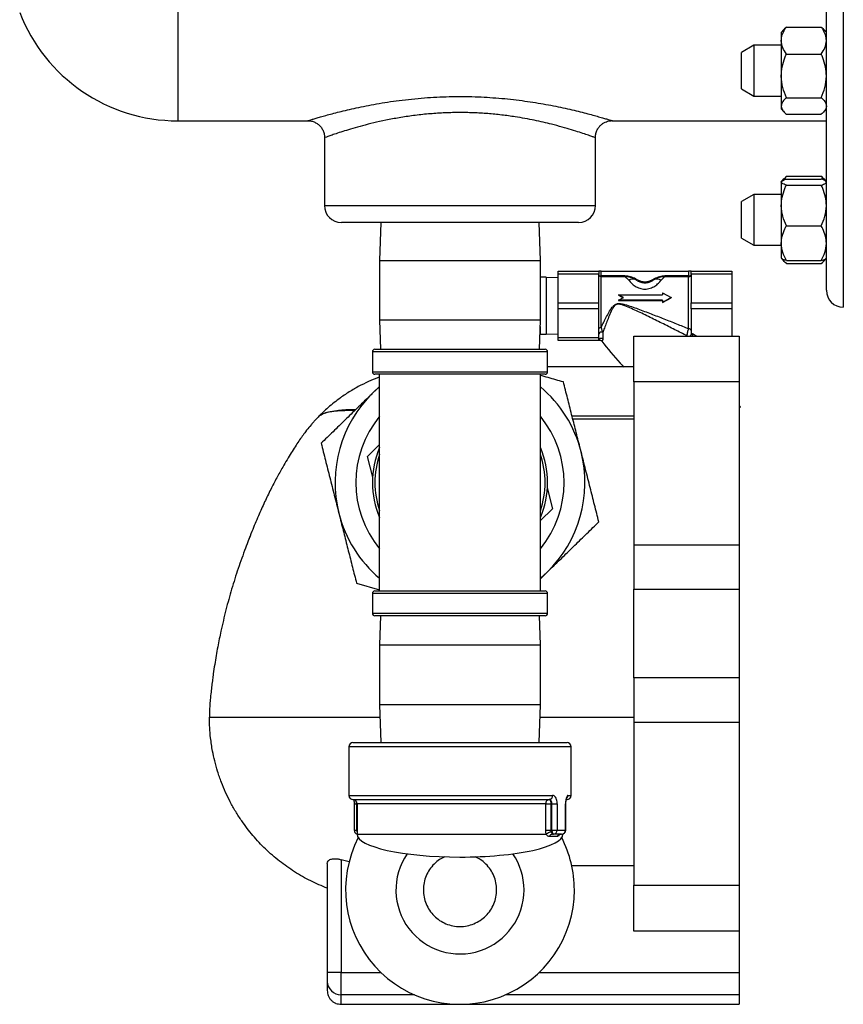
# Model space of a CAD drawing. Units: inches. Extents: x 0.1 to 16.9, y 0.1 to 10.9.
# Drawn here: x 9.6 to 10.2, y 5.3 to 6 of the extents above; entities that cross this region are included whole.
import ezdxf

# ---------------------------------------------------------------- set-up
doc = ezdxf.new("R2010")
doc.units = ezdxf.units.IN
doc.header["$MEASUREMENT"] = 0

msp = doc.modelspace()

# ---------------------------------------------------------------- linework, layer by layer
at = {"color": 7, "linetype": 'Continuous', "lineweight": 25}
for p, q in [((10.2045, 6.74113), (10.2045, 5.79113)), ((10.192, 5.80363), (10.192, 6.72863)), ((9.71359, 6.60363), (9.71359, 5.92863)), ((10.1625, 5.99777), (10.18825, 5.99777)), ((10.16066, 5.99595), (10.15875, 5.99374)), ((10.15875, 5.99374), (10.15875, 5.98779)), ((10.192, 5.99374), (10.19009, 5.99595)), ((10.1386, 5.98436), (10.1295, 5.97911)), ((10.15875, 5.98436), (10.1386, 5.98436)), ((10.1386, 5.98436), (10.1386, 5.94686)), ((10.15875, 5.98779), (10.15875, 5.96172)), ((10.1295, 5.95211), (10.1295, 5.97911)), ((10.1625, 5.9778), (10.18825, 5.9778)), ((10.15875, 5.96172), (10.15875, 5.93954)), ((10.1295, 5.95211), (10.1386, 5.94686)), ((10.1386, 5.94686), (10.15875, 5.94686)), ((10.15875, 5.93954), (10.15875, 5.93749)), ((10.1625, 5.94564), (10.18825, 5.94564)), ((10.15875, 5.93749), (10.16066, 5.93527)), ((10.1625, 5.93345), (10.18825, 5.93345)), ((10.19009, 5.93527), (10.192, 5.93749)), ((9.71359, 5.92863), (9.80925, 5.92863)), ((10.03419, 5.92865), (10.03422, 5.92864)), ((10.03422, 5.92863), (10.192, 5.92863)), ((9.82175, 5.91613), (9.82175, 5.86613)), ((10.02175, 5.86613), (10.02175, 5.91619)), ((10.15899, 5.88401), (10.15875, 5.88374)), ((10.15875, 5.88374), (10.15875, 5.88347)), ((10.15875, 5.88347), (10.15875, 5.86617)), ((10.16073, 5.88603), (10.15899, 5.88401)), ((10.1625, 5.88778), (10.16082, 5.88595)), ((10.1625, 5.88778), (10.18825, 5.88778)), ((10.1625, 5.88571), (10.18825, 5.88571)), ((10.1625, 5.88122), (10.18825, 5.88122)), ((10.18825, 5.88778), (10.18993, 5.88595)), ((10.19177, 5.88401), (10.19002, 5.88603)), ((10.192, 5.88374), (10.19177, 5.88401)), ((10.1386, 5.87436), (10.1295, 5.86911)), ((10.15875, 5.87436), (10.1386, 5.87436)), ((10.1386, 5.87436), (10.1386, 5.83686)), ((10.1295, 5.84212), (10.1295, 5.86911)), ((10.15875, 5.86617), (10.15875, 5.83831)), ((9.82175, 5.86613), (10.02175, 5.86613)), ((10.00925, 5.85363), (9.83425, 5.85363)), ((9.86325, 5.85363), (9.86238, 5.82572)), ((9.98113, 5.82572), (9.98026, 5.85363)), ((10.1625, 5.85112), (10.18825, 5.85112)), ((10.1295, 5.84212), (10.1386, 5.83686)), ((10.15875, 5.83831), (10.15875, 5.82749)), ((10.1386, 5.83686), (10.15875, 5.83686)), ((9.86238, 5.82572), (9.86238, 5.78154)), ((9.86238, 5.82572), (9.98113, 5.82572)), ((9.98113, 5.78154), (9.98113, 5.82572)), ((10.15875, 5.82749), (10.15899, 5.82721)), ((10.15899, 5.82721), (10.16073, 5.82519)), ((10.1625, 5.82551), (10.18825, 5.82551)), ((10.1625, 5.82345), (10.18825, 5.82345)), ((10.19002, 5.82519), (10.19177, 5.82721)), ((10.19177, 5.82721), (10.192, 5.82749)), ((9.99416, 5.81772), (10.02416, 5.81772)), ((9.99416, 5.81556), (9.99416, 5.81772)), ((9.99416, 5.79439), (9.99416, 5.81556)), ((10.02416, 5.81556), (9.99416, 5.81556)), ((10.02416, 5.81772), (10.02416, 5.81556)), ((10.02591, 5.81772), (10.02416, 5.81772)), ((10.02416, 5.79439), (10.02416, 5.81556)), ((10.02591, 5.8142), (10.02591, 5.81772)), ((10.02591, 5.81772), (10.09041, 5.81772)), ((10.09041, 5.81772), (10.09041, 5.8142)), ((10.09216, 5.81772), (10.09041, 5.81772)), ((10.09216, 5.81772), (10.12216, 5.81772)), ((10.09216, 5.81556), (10.09216, 5.81772)), ((10.12216, 5.81556), (10.09216, 5.81556)), ((10.09216, 5.81556), (10.09216, 5.79439)), ((10.12216, 5.81772), (10.12216, 5.81556)), ((10.12216, 5.81556), (10.12216, 5.79439)), ((9.98533, 5.81322), (9.98113, 5.81322)), ((9.98533, 5.81322), (9.98533, 5.77122)), ((9.99416, 5.81281), (9.98533, 5.81309)), ((10.02591, 5.8142), (10.02591, 5.81374)), ((10.04335, 5.8142), (10.02591, 5.8142)), ((10.02591, 5.77635), (10.02591, 5.81374)), ((10.02591, 5.81374), (10.04335, 5.81374)), ((10.04335, 5.81374), (10.04335, 5.8142)), ((10.04335, 5.81374), (10.04621, 5.81106)), ((10.05133, 5.81204), (10.05109, 5.81161)), ((10.05275, 5.81065), (10.05109, 5.81161)), ((10.05299, 5.81108), (10.05133, 5.81204)), ((10.05299, 5.81108), (10.05275, 5.81065)), ((10.06498, 5.81204), (10.06332, 5.81108)), ((10.06355, 5.81068), (10.06367, 5.81071)), ((10.06523, 5.81161), (10.06357, 5.81065)), ((10.06498, 5.81204), (10.06523, 5.81161)), ((10.0701, 5.81106), (10.07296, 5.81374)), ((10.07296, 5.8142), (10.07296, 5.81374)), ((10.09041, 5.8142), (10.07296, 5.8142)), ((10.07296, 5.81374), (10.09041, 5.81374)), ((10.09041, 5.81374), (10.09041, 5.8142)), ((10.09041, 5.77538), (10.09041, 5.81374)), ((10.07125, 5.80178), (10.07753, 5.79829)), ((10.07125, 5.80178), (10.07125, 5.80024)), ((9.99416, 5.79006), (9.99416, 5.79439)), ((9.99416, 5.79439), (10.02416, 5.79439)), ((10.02416, 5.79006), (10.02416, 5.79439)), ((10.04225, 5.79829), (10.03878, 5.80024)), ((10.03878, 5.80024), (10.07125, 5.80024)), ((10.03878, 5.80024), (10.03878, 5.80007)), ((10.03878, 5.80007), (10.04213, 5.79822)), ((10.03878, 5.79629), (10.04225, 5.79829)), ((10.07125, 5.79629), (10.03878, 5.79629)), ((10.03878, 5.79629), (10.03878, 5.7962)), ((10.03878, 5.7962), (10.07125, 5.7962)), ((10.07753, 5.79829), (10.07125, 5.79465)), ((10.07125, 5.79459), (10.07753, 5.79816)), ((10.07125, 5.79629), (10.07125, 5.79465)), ((10.07125, 5.79465), (10.07125, 5.79459)), ((10.07753, 5.79829), (10.07753, 5.79816)), ((10.09216, 5.79006), (10.09216, 5.79439)), ((10.09216, 5.79439), (10.12216, 5.79439)), ((10.12216, 5.79439), (10.12216, 5.79006)), ((10.02416, 5.79006), (9.99416, 5.79006)), ((9.99416, 5.76889), (9.99416, 5.79006)), ((10.02416, 5.76889), (10.02416, 5.79006)), ((10.12216, 5.79006), (10.09216, 5.79006)), ((10.09216, 5.79006), (10.09216, 5.77081)), ((10.12216, 5.79006), (10.12216, 5.76987)), ((9.86238, 5.78154), (9.86304, 5.76013)), ((9.98113, 5.78154), (9.86238, 5.78154)), ((9.98046, 5.76013), (9.98113, 5.78154)), ((9.98098, 5.77693), (9.98098, 5.77122)), ((10.02706, 5.77248), (10.02591, 5.77635)), ((10.02706, 5.77248), (10.0272, 5.76773)), ((10.09324, 5.77189), (10.09216, 5.77081)), ((10.09324, 5.77189), (10.0964, 5.76987)), ((9.98081, 5.77136), (9.98098, 5.77136)), ((9.98098, 5.77122), (9.98533, 5.77122)), ((9.98533, 5.77136), (9.99416, 5.77163)), ((9.99416, 5.76889), (10.02416, 5.76889)), ((9.99416, 5.76672), (9.99416, 5.76889)), ((10.02416, 5.76672), (9.99416, 5.76672)), ((10.02416, 5.76672), (10.02416, 5.76889)), ((10.04999, 5.76987), (10.1276, 5.76987)), ((10.08962, 5.76987), (10.08941, 5.76995)), ((10.09216, 5.77081), (10.09216, 5.77079)), ((10.1276, 5.76987), (10.1276, 5.73612)), ((9.85712, 5.7583), (9.85712, 5.74362)), ((9.92175, 5.7583), (9.85712, 5.7583)), ((9.85896, 5.76013), (9.92175, 5.76013)), ((9.92175, 5.76013), (9.98454, 5.76013)), ((9.98638, 5.7583), (9.92175, 5.7583)), ((9.98638, 5.74362), (9.98638, 5.7583)), ((9.85712, 5.74362), (9.92175, 5.74362)), ((9.92175, 5.74362), (9.98638, 5.74362)), ((10.04999, 5.7471), (9.98638, 5.7471)), ((9.92175, 5.74179), (9.85896, 5.74179)), ((9.86247, 5.58197), (9.86247, 5.74179)), ((9.98454, 5.74179), (9.92175, 5.74179)), ((9.98103, 5.58197), (9.98103, 5.74179)), ((10.1276, 5.73612), (10.04999, 5.73612)), ((10.04999, 5.73612), (10.04999, 5.61587)), ((10.1276, 5.73612), (10.1276, 5.61587)), ((9.86247, 5.73281), (9.85749, 5.72796)), ((9.86247, 5.73247), (9.85749, 5.72796)), ((10.12856, 5.71781), (10.1276, 5.71877)), ((10.12856, 5.71781), (10.1276, 5.71685)), ((9.81795, 5.71103), (9.818, 5.71107)), ((10.04999, 5.71091), (10.00443, 5.71091)), ((10.00491, 5.70898), (10.04999, 5.70898)), ((9.81222, 5.70479), (9.81105, 5.70333)), ((9.85348, 5.6812), (9.86247, 5.68995)), ((9.85737, 5.6658), (9.85348, 5.6812)), ((9.98613, 5.65795), (9.99003, 5.64256)), ((9.99003, 5.64256), (9.98103, 5.63381)), ((10.04999, 5.61587), (10.1276, 5.61587)), ((10.1276, 5.61587), (10.1276, 5.58319)), ((9.98103, 5.59129), (9.98601, 5.5958)), ((9.98103, 5.59095), (9.98601, 5.5958)), ((9.84545, 5.58768), (9.86247, 5.58286)), ((10.04999, 5.58319), (10.1276, 5.58319)), ((10.1276, 5.58319), (10.1276, 5.51785)), ((9.85712, 5.58014), (9.85712, 5.56547)), ((9.98638, 5.58014), (9.85712, 5.58014)), ((9.85896, 5.58197), (9.98454, 5.58197)), ((9.98638, 5.56547), (9.98638, 5.58014)), ((9.85712, 5.56547), (9.98638, 5.56547)), ((9.98454, 5.56363), (9.85896, 5.56363)), ((9.86304, 5.56363), (9.86238, 5.54222)), ((9.98113, 5.54222), (9.98046, 5.56363)), ((9.86238, 5.54222), (9.86238, 5.49804)), ((9.86238, 5.54222), (9.98113, 5.54222)), ((9.98113, 5.49804), (9.98113, 5.54222)), ((10.1276, 5.51785), (10.04999, 5.51785)), ((10.1276, 5.51785), (10.1276, 5.48517)), ((9.86238, 5.49804), (9.86325, 5.47013)), ((9.97948, 5.49804), (9.86238, 5.49804)), ((9.98113, 5.49804), (9.97948, 5.49804)), ((9.98026, 5.47013), (9.98113, 5.49804)), ((9.98084, 5.48897), (10.04999, 5.48897)), ((10.04999, 5.48517), (10.1276, 5.48517)), ((10.04999, 5.48517), (10.04999, 5.36492)), ((10.1276, 5.48517), (10.1276, 5.36492)), ((9.83975, 5.46707), (9.83975, 5.43119)), ((10.00375, 5.46707), (9.83975, 5.46707)), ((9.84281, 5.47013), (10.00069, 5.47013)), ((10.00375, 5.43119), (10.00375, 5.46707)), ((9.83975, 5.43119), (9.99011, 5.43119)), ((10.00141, 5.43119), (10.00375, 5.43119)), ((9.84281, 5.42813), (9.98756, 5.42813)), ((9.84371, 5.42507), (9.84371, 5.40566)), ((9.84371, 5.42507), (9.84371, 5.42507)), ((9.84371, 5.42507), (9.84554, 5.42507)), ((9.84554, 5.42507), (9.84554, 5.40566)), ((9.84588, 5.42507), (9.84554, 5.42507)), ((9.84588, 5.42507), (9.84588, 5.4026)), ((9.98501, 5.42507), (9.84588, 5.42507)), ((9.98501, 5.40566), (9.98501, 5.42507)), ((9.98501, 5.42507), (9.98879, 5.42507)), ((9.98954, 5.42507), (9.98879, 5.42507)), ((9.98879, 5.42507), (9.98879, 5.40566)), ((9.98954, 5.42507), (9.99345, 5.42507)), ((9.98954, 5.40566), (9.98954, 5.42507)), ((9.99345, 5.42507), (9.99345, 5.40566)), ((9.99964, 5.40566), (9.99964, 5.42507)), ((9.99979, 5.42507), (9.99964, 5.42507)), ((9.99979, 5.40566), (9.99979, 5.42507)), ((9.84371, 5.40566), (9.84554, 5.40566)), ((9.84554, 5.40566), (9.84588, 5.40566)), ((9.84588, 5.4026), (9.98544, 5.4026)), ((9.98501, 5.40566), (9.98879, 5.40566)), ((9.98879, 5.40566), (9.98954, 5.40566)), ((9.98954, 5.40566), (9.99345, 5.40566)), ((9.99077, 5.4026), (9.99012, 5.4026)), ((9.99673, 5.4026), (9.99077, 5.4026)), ((9.99345, 5.40566), (9.99964, 5.40566)), ((9.99673, 5.4026), (9.99763, 5.4026)), ((9.99763, 5.4026), (9.99763, 5.40273)), ((9.99979, 5.40566), (9.99964, 5.40566)), ((9.99345, 5.40084), (9.9877, 5.40084)), ((9.82389, 5.38106), (9.82389, 5.30065)), ((9.83995, 5.3822), (9.83401, 5.38383)), ((9.83401, 5.38383), (9.83401, 5.30065)), ((10.04999, 5.37934), (10.00422, 5.37934)), ((10.04999, 5.36492), (10.1276, 5.36492)), ((10.1276, 5.36492), (10.1276, 5.33117)), ((10.1276, 5.33117), (10.04999, 5.33117)), ((10.1276, 5.33117), (10.1276, 5.30065)), ((9.83401, 5.30065), (9.82389, 5.30065)), ((9.83401, 5.30065), (9.86336, 5.30065)), ((9.83401, 5.28415), (9.83401, 5.30065)), ((9.98014, 5.30065), (10.1276, 5.30065)), ((10.1276, 5.30065), (10.1276, 5.28415)), ((9.88817, 5.28415), (9.83401, 5.28415)), ((9.83401, 5.27718), (9.83401, 5.28415)), ((10.1276, 5.28415), (9.95533, 5.28415)), ((10.1276, 5.28415), (10.1276, 5.27718)), ((9.83401, 5.27718), (9.92175, 5.27718)), ((9.92175, 5.27718), (10.1276, 5.27718))]:
    msp.add_line(p, q, dxfattribs=at)
at = {"color": 7, "linetype": 'Continuous', "lineweight": 25, "flags": 128}
for points in [[(9.98756, 5.42813), (9.9878, 5.42807), (9.98803, 5.4279), (9.98824, 5.42762), (9.98843, 5.42723), (9.98858, 5.42677), (9.98869, 5.42624), (9.98876, 5.42567), (9.98879, 5.42507)], [(10.00008, 5.42807), (10.00009, 5.42807), (10.00069, 5.42813)], [(9.98954, 5.40566), (9.98956, 5.40507), (9.98963, 5.40449), (9.98975, 5.40396), (9.9899, 5.4035), (9.99009, 5.40312), (9.9903, 5.40283), (9.99053, 5.40266), (9.99077, 5.4026)]]:
    msp.add_lwpolyline(points, dxfattribs=at)
at = {"color": 7, "linetype": 'Continuous', "lineweight": 25}
for centre, radius, start, end in [((9.71359, 6.05363), 0.125, 201.11479, 270), ((9.83425, 5.86613), 0.0125, 180, 270), ((10.00925, 5.86613), 0.0125, 270, 0), ((10.04929, 5.80573), 0.00615, 72.98402, 119.97281), ((10.05816, 5.8202), 0.01098, 270, 289.15483), ((10.06703, 5.80573), 0.00615, 60.02719, 107.01598), ((10.2045, 5.80363), 0.0125, 180, 270), ((10.02567, 5.77481), 0.00155, 81.35951, 167.28891), ((10.02595, 5.77091), 0.00193, 54.56413, 157.8433), ((10.09062, 5.77383), 0.00157, 10.54776, 97.61929), ((9.85896, 5.7583), 0.00183, 90, 180), ((9.98454, 5.7583), 0.00183, 0, 90), ((9.85896, 5.74362), 0.00183, 180, 270), ((9.98454, 5.74362), 0.00183, 270, 0), ((9.92175, 5.66188), 0.09218, 14.19868, 49.97701), ((9.92175, 5.66188), 0.09218, 134.19868, 194.19868), ((9.92175, 5.66188), 0.07681, 140.50805, 219.49195), ((9.92175, 5.66188), 0.07681, 320.50805, 39.49195), ((9.92175, 5.66188), 0.06463, 156.52439, 203.47561), ((9.92175, 5.66188), 0.06463, 336.52439, 23.47561), ((9.92175, 5.66188), 0.06279, 160.73792, 199.26208), ((9.92175, 5.66188), 0.06279, 340.73792, 19.26208), ((9.92175, 5.66188), 0.09218, 314.19868, 14.19868), ((9.92175, 5.66188), 0.09218, 194.19868, 229.97701), ((9.85896, 5.58014), 0.00183, 90, 180), ((9.98454, 5.58014), 0.00183, 0, 90), ((9.85896, 5.56547), 0.00183, 180, 270), ((9.98454, 5.56547), 0.00183, 270, 0), ((9.84281, 5.46707), 0.00306, 90, 180), ((10.00069, 5.46707), 0.00306, 0, 90), ((9.84281, 5.43119), 0.00306, 180, 270), ((9.98728, 5.43096), 0.00284, 275.65416, 4.71141), ((9.99831, 5.43118), 0.0031, 311.73312, 0.19737), ((10.00069, 5.43119), 0.00306, 270, 0), ((9.84281, 5.42507), 0.00306, 0, 90), ((9.98784, 5.4253), 0.00284, 95.65416, 184.71141), ((9.84677, 5.40566), 0.00306, 180, 252.98784), ((9.85166, 5.40556), 0.00612, 179.02421, 198.97178), ((9.98947, 5.39812), 0.00603, 93.76179, 131.93804), ((9.99021, 5.39992), 0.00268, 92.03419, 159.8681), ((9.99056, 5.40548), 0.00289, 274.09356, 3.57839), ((9.99612, 5.3997), 0.0029, 90.71044, 156.70162), ((9.99673, 5.40566), 0.00306, 270, 0), ((9.99665, 5.40559), 0.00299, 271.51114, 1.43534), ((9.92175, 5.36154), 0.08436, 152.80237, 0), ((9.92175, 5.36154), 0.08436, 0, 27.19763), ((9.92175, 5.36154), 0.04724, 145.71521, 0), ((9.92175, 5.36154), 0.04724, 0, 34.28479), ((9.8339, 5.29416), 0.01001, 180.6471, 270.63281)]:
    msp.add_arc(centre, radius, start, end, dxfattribs=at)
for major_axis, start_param, end_param in [((0.07587, 0), 3.141593, 4.712389), ((-0.07587, 0), 1.570796, 3.141593)]:
    msp.add_ellipse((9.92175, 5.4026), major_axis=major_axis, ratio=0.221993, start_param=start_param, end_param=end_param, dxfattribs=at)
for points, knots in [([(10.15875, 5.98779), (10.15889, 5.98918), (10.15918, 5.99203), (10.16087, 5.99534), (10.16213, 5.99723), (10.1625, 5.99777)], [0, 0, 0, 0, 0.406291, 0.827266, 1, 1, 1, 1]), ([(10.1625, 5.99777), (10.1619, 5.99726), (10.16119, 5.99666), (10.16075, 5.99602), (10.16069, 5.99592)], [0, 0, 0, 0, 0.845742, 1, 1, 1, 1]), ([(10.192, 5.98779), (10.19186, 5.98918), (10.19157, 5.99203), (10.18989, 5.99534), (10.18862, 5.99723), (10.18825, 5.99777)], [0, 0, 0, 0, 0.406291, 0.827266, 1, 1, 1, 1]), ([(10.18825, 5.99777), (10.18885, 5.99726), (10.18956, 5.99666), (10.19, 5.99602), (10.19007, 5.99592)], [0, 0, 0, 0, 0.845742, 1, 1, 1, 1]), ([(10.1625, 5.9778), (10.16152, 5.97935), (10.15951, 5.98251), (10.15876, 5.98597), (10.15875, 5.98774), (10.15875, 5.98779)], [0, 0, 0, 0, 0.484341, 0.986328, 1, 1, 1, 1]), ([(10.18825, 5.9778), (10.18924, 5.97935), (10.19124, 5.98251), (10.19199, 5.98597), (10.192, 5.98774), (10.192, 5.98779)], [0, 0, 0, 0, 0.484341, 0.986328, 1, 1, 1, 1]), ([(10.15875, 5.96172), (10.15889, 5.96397), (10.15918, 5.96855), (10.16087, 5.97388), (10.16213, 5.97692), (10.1625, 5.9778)], [0, 0, 0, 0, 0.406291, 0.827266, 1, 1, 1, 1]), ([(10.192, 5.96172), (10.19186, 5.96397), (10.19157, 5.96855), (10.18989, 5.97388), (10.18862, 5.97692), (10.18825, 5.9778)], [0, 0, 0, 0, 0.406291, 0.827266, 1, 1, 1, 1]), ([(10.1625, 5.94564), (10.16152, 5.94814), (10.15951, 5.95323), (10.15876, 5.95879), (10.15875, 5.96164), (10.15875, 5.96172)], [0, 0, 0, 0, 0.484341, 0.986328, 1, 1, 1, 1]), ([(10.18825, 5.94564), (10.18924, 5.94814), (10.19124, 5.95323), (10.19199, 5.95879), (10.192, 5.96164), (10.192, 5.96172)], [0, 0, 0, 0, 0.484341, 0.986328, 1, 1, 1, 1]), ([(9.80925, 5.92863), (9.80925, 5.92863), (9.80927, 5.92864), (9.80963, 5.92875), (9.81084, 5.92912), (9.81279, 5.92972), (9.81546, 5.93051), (9.8188, 5.93148), (9.82278, 5.9326), (9.82742, 5.93386), (9.83274, 5.93523), (9.83868, 5.93667), (9.84527, 5.93816), (9.85243, 5.93965), (9.86016, 5.9411), (9.86833, 5.94245), (9.87699, 5.94368), (9.88606, 5.94473), (9.89532, 5.94557), (9.9046, 5.94615), (9.91391, 5.94649), (9.92337, 5.94658), (9.93269, 5.94641), (9.94171, 5.946), (9.95046, 5.94538), (9.95909, 5.94455), (9.96751, 5.94354), (9.97558, 5.94238), (9.98334, 5.9411), (9.99076, 5.93971), (9.99783, 5.93825), (10.00442, 5.93677), (10.01054, 5.93529), (10.0161, 5.93385), (10.02098, 5.93253), (10.0251, 5.93137), (10.0285, 5.93038), (10.03118, 5.92957), (10.03301, 5.92901), (10.03405, 5.92869), (10.03415, 5.92866), (10.03419, 5.92865)], [0, 0, 0, 0, 0.00439, 0.029256, 0.054123, 0.079762, 0.105401, 0.130479, 0.155559, 0.181337, 0.207116, 0.233536, 0.259957, 0.287106, 0.314255, 0.341607, 0.368959, 0.397121, 0.425282, 0.451887, 0.478492, 0.50588, 0.533268, 0.558746, 0.584224, 0.610375, 0.636526, 0.662219, 0.687912, 0.714262, 0.740613, 0.767205, 0.793796, 0.821156, 0.848516, 0.874678, 0.900839, 0.927847, 0.954855, 0.979684, 1, 1, 1, 1]), ([(10.1625, 5.94564), (10.16194, 5.94512), (10.16063, 5.9439), (10.15911, 5.94186), (10.15887, 5.94032), (10.15875, 5.93954)], [0, 0, 0, 0, 0.26546, 0.628076, 1, 1, 1, 1]), ([(10.15875, 5.93954), (10.15876, 5.9394), (10.15878, 5.93849), (10.1594, 5.93678), (10.1609, 5.9349), (10.1621, 5.93381), (10.1625, 5.93345)], [0, 0, 0, 0, 0.0665323, 0.4352826, 0.8145508, 1, 1, 1, 1]), ([(10.18825, 5.94564), (10.18881, 5.94512), (10.19013, 5.9439), (10.19165, 5.94186), (10.19188, 5.94032), (10.192, 5.93954)], [0, 0, 0, 0, 0.26546, 0.628076, 1, 1, 1, 1]), ([(10.192, 5.93954), (10.192, 5.9394), (10.19197, 5.93849), (10.19136, 5.93678), (10.18986, 5.9349), (10.18865, 5.93381), (10.18825, 5.93345)], [0, 0, 0, 0, 0.066532, 0.435283, 0.814551, 1, 1, 1, 1]), ([(10.0216, 5.91619), (10.02163, 5.91618), (10.02175, 5.91614), (10.02072, 5.9165), (10.01844, 5.91732), (10.01483, 5.91857), (10.01009, 5.92014), (10.0042, 5.92199), (9.99728, 5.92402), (9.9883, 5.92641), (9.97683, 5.92907), (9.96426, 5.93137), (9.95257, 5.93295), (9.94226, 5.93396), (9.93153, 5.9346), (9.92052, 5.93477), (9.90937, 5.93448), (9.89826, 5.93373), (9.88736, 5.93252), (9.87684, 5.93093), (9.867, 5.92908), (9.85797, 5.92707), (9.8498, 5.925), (9.84261, 5.92298), (9.83645, 5.92111), (9.83133, 5.91946), (9.82715, 5.91804), (9.8241, 5.91698), (9.82213, 5.91627), (9.82188, 5.91618), (9.82175, 5.91613)], [0, 0, 0, 0, 0.01339, 0.047477, 0.083308, 0.119269, 0.155112, 0.191193, 0.227391, 0.263478, 0.315122, 0.366756, 0.40054, 0.434425, 0.468199, 0.503408, 0.538744, 0.573957, 0.610424, 0.647024, 0.683505, 0.719139, 0.754883, 0.790519, 0.824692, 0.858962, 0.893126, 0.928712, 0.964421, 1, 1, 1, 1]), ([(9.8098, 5.92871), (9.81036, 5.92868), (9.81186, 5.92861), (9.81411, 5.92791), (9.81639, 5.92669), (9.81832, 5.92509), (9.81994, 5.92309), (9.82115, 5.92067), (9.82182, 5.91829), (9.82181, 5.91673), (9.8218, 5.91613)], [0, 0, 0, 0, 0.086524, 0.235703, 0.36019, 0.487889, 0.621507, 0.757764, 0.906505, 1, 1, 1, 1]), ([(10.02166, 5.91619), (10.02165, 5.91639), (10.02156, 5.91747), (10.02196, 5.91948), (10.02289, 5.922), (10.02434, 5.92418), (10.02602, 5.92588), (10.02783, 5.92714), (10.02967, 5.928), (10.03144, 5.92851), (10.03295, 5.92875), (10.03384, 5.92875), (10.03419, 5.92875)], [0, 0, 0, 0, 0.030367, 0.163516, 0.306609, 0.436759, 0.556428, 0.667152, 0.769356, 0.862814, 0.946707, 1, 1, 1, 1]), ([(10.15875, 5.88347), (10.15876, 5.88352), (10.15878, 5.88385), (10.1594, 5.88448), (10.1609, 5.88518), (10.1621, 5.88558), (10.1625, 5.88571)], [0, 0, 0, 0, 0.066532, 0.435283, 0.814551, 1, 1, 1, 1]), ([(10.1625, 5.88122), (10.16194, 5.88141), (10.16063, 5.88186), (10.15911, 5.88261), (10.15887, 5.88318), (10.15875, 5.88347)], [0, 0, 0, 0, 0.26546, 0.628076, 1, 1, 1, 1]), ([(10.15875, 5.86617), (10.15889, 5.86827), (10.15918, 5.87256), (10.16087, 5.87755), (10.16213, 5.88039), (10.1625, 5.88122)], [0, 0, 0, 0, 0.406291, 0.827266, 1, 1, 1, 1]), ([(10.16092, 5.88512), (10.16105, 5.88541), (10.16147, 5.88632), (10.16208, 5.88719), (10.1625, 5.88778)], [0, 0, 0, 0, 0.325334, 1, 1, 1, 1]), ([(10.18983, 5.88512), (10.1897, 5.88541), (10.18929, 5.88632), (10.18867, 5.88719), (10.18825, 5.88778)], [0, 0, 0, 0, 0.325334, 1, 1, 1, 1]), ([(10.19163, 5.884), (10.19152, 5.88416), (10.19119, 5.88461), (10.18984, 5.88518), (10.18864, 5.88558), (10.18825, 5.88571)], [0, 0, 0, 0, 0.263398, 0.758105, 1, 1, 1, 1]), ([(10.18825, 5.88122), (10.18881, 5.88141), (10.19013, 5.88186), (10.19165, 5.88261), (10.19188, 5.88318), (10.192, 5.88347)], [0, 0, 0, 0, 0.26546, 0.628076, 1, 1, 1, 1]), ([(10.192, 5.86617), (10.19186, 5.86827), (10.19157, 5.87256), (10.18989, 5.87755), (10.18862, 5.88039), (10.18825, 5.88122)], [0, 0, 0, 0, 0.406291, 0.827266, 1, 1, 1, 1]), ([(10.1625, 5.85112), (10.16152, 5.85346), (10.15951, 5.85822), (10.15876, 5.86343), (10.15875, 5.8661), (10.15875, 5.86617)], [0, 0, 0, 0, 0.484341, 0.986328, 1, 1, 1, 1]), ([(10.18825, 5.85112), (10.18924, 5.85346), (10.19124, 5.85822), (10.19199, 5.86343), (10.192, 5.8661), (10.192, 5.86617)], [0, 0, 0, 0, 0.484341, 0.986328, 1, 1, 1, 1]), ([(10.15875, 5.83831), (10.15889, 5.84011), (10.15918, 5.84375), (10.16087, 5.848), (10.16213, 5.85041), (10.1625, 5.85112)], [0, 0, 0, 0, 0.406291, 0.827266, 1, 1, 1, 1]), ([(10.192, 5.83831), (10.19186, 5.84011), (10.19157, 5.84375), (10.18989, 5.848), (10.18862, 5.85041), (10.18825, 5.85112)], [0, 0, 0, 0, 0.406291, 0.827266, 1, 1, 1, 1]), ([(10.1625, 5.82551), (10.16152, 5.8275), (10.15951, 5.83156), (10.15876, 5.83598), (10.15875, 5.83825), (10.15875, 5.83831)], [0, 0, 0, 0, 0.484341, 0.986328, 1, 1, 1, 1]), ([(10.18825, 5.82551), (10.18924, 5.8275), (10.19124, 5.83156), (10.19199, 5.83598), (10.192, 5.83825), (10.192, 5.83831)], [0, 0, 0, 0, 0.484341, 0.986328, 1, 1, 1, 1]), ([(10.1625, 5.82551), (10.16195, 5.8257), (10.16065, 5.82615), (10.15938, 5.82672), (10.15917, 5.82711), (10.15912, 5.82722)], [0, 0, 0, 0, 0.346319, 0.819388, 1, 1, 1, 1]), ([(10.1625, 5.82345), (10.16138, 5.82439), (10.16013, 5.82544), (10.15976, 5.82657), (10.15972, 5.8267)], [0, 0, 0, 0, 0.891015, 1, 1, 1, 1]), ([(10.18825, 5.82551), (10.1888, 5.8257), (10.19011, 5.82615), (10.19137, 5.82672), (10.19158, 5.82711), (10.19163, 5.82722)], [0, 0, 0, 0, 0.346319, 0.819388, 1, 1, 1, 1]), ([(10.18825, 5.82345), (10.18937, 5.82439), (10.19063, 5.82544), (10.19099, 5.82657), (10.19103, 5.8267)], [0, 0, 0, 0, 0.891015, 1, 1, 1, 1]), ([(10.02591, 5.81374), (10.02578, 5.81375), (10.02553, 5.81376), (10.02518, 5.81385), (10.02487, 5.81398), (10.02453, 5.81421), (10.02422, 5.81456), (10.02418, 5.81487), (10.02416, 5.81503)], [0, 0, 0, 0, 0.130534, 0.260289, 0.388053, 0.513445, 0.75873, 1, 1, 1, 1]), ([(10.02416, 5.81503), (10.02418, 5.81492), (10.02423, 5.81472), (10.02455, 5.81449), (10.0249, 5.81435), (10.02521, 5.81427), (10.02555, 5.81421), (10.02579, 5.81421), (10.02591, 5.8142)], [0, 0, 0, 0, 0.250376, 0.499655, 0.629153, 0.749821, 0.876467, 1, 1, 1, 1]), ([(10.05133, 5.81204), (10.05007, 5.81266), (10.04755, 5.81389), (10.04476, 5.8141), (10.04335, 5.8142)], [0, 0, 0, 0, 0.498567, 1, 1, 1, 1]), ([(10.05109, 5.81161), (10.04987, 5.81221), (10.04743, 5.81341), (10.04471, 5.81363), (10.04335, 5.81374)], [0, 0, 0, 0, 0.499, 1, 1, 1, 1]), ([(10.04621, 5.81106), (10.04685, 5.81033), (10.0481, 5.80889), (10.05083, 5.80667), (10.05422, 5.80496), (10.05819, 5.80428), (10.06213, 5.80497), (10.06552, 5.80669), (10.06823, 5.8089), (10.06948, 5.81034), (10.0701, 5.81106)], [0, 0, 0, 0, 0.125767, 0.250138, 0.375916, 0.500813, 0.625929, 0.750556, 0.875485, 1, 1, 1, 1]), ([(10.05275, 5.81065), (10.05309, 5.81047), (10.05378, 5.8101), (10.05512, 5.80962), (10.0566, 5.8093), (10.05817, 5.80919), (10.05973, 5.8093), (10.06121, 5.80962), (10.06254, 5.8101), (10.06323, 5.81047), (10.06357, 5.81065)], [0, 0, 0, 0, 0.125438, 0.250604, 0.375301, 0.501215, 0.625339, 0.750509, 0.875111, 1, 1, 1, 1]), ([(10.06332, 5.81108), (10.06252, 5.8107), (10.06089, 5.80993), (10.05816, 5.80962), (10.05543, 5.80993), (10.0538, 5.8107), (10.05299, 5.81108)], [0, 0, 0, 0, 0.245804, 0.5, 0.754196, 1, 1, 1, 1]), ([(10.06332, 5.81108), (10.06335, 5.81103), (10.0634, 5.81095), (10.06346, 5.81084), (10.0635, 5.81077), (10.06353, 5.81072), (10.06356, 5.81066), (10.06356, 5.81066), (10.06357, 5.81065)], [0, 0, 0, 0, 0.239457, 0.368361, 0.5, 0.631639, 0.760543, 1, 1, 1, 1]), ([(10.07296, 5.8142), (10.07157, 5.8141), (10.06877, 5.81389), (10.06625, 5.81266), (10.06498, 5.81204)], [0, 0, 0, 0, 0.498172, 1, 1, 1, 1]), ([(10.07296, 5.81374), (10.07161, 5.81363), (10.0689, 5.81342), (10.06646, 5.81221), (10.06523, 5.81161)], [0, 0, 0, 0, 0.497739, 1, 1, 1, 1]), ([(10.09041, 5.81374), (10.09053, 5.81375), (10.09078, 5.81376), (10.09114, 5.81385), (10.09145, 5.81398), (10.09179, 5.81421), (10.09209, 5.81456), (10.09214, 5.81487), (10.09216, 5.81503)], [0, 0, 0, 0, 0.130534, 0.260289, 0.388053, 0.513445, 0.75873, 1, 1, 1, 1]), ([(10.09041, 5.8142), (10.09053, 5.81421), (10.09077, 5.81421), (10.09111, 5.81427), (10.09142, 5.81435), (10.09177, 5.81449), (10.09209, 5.81472), (10.09213, 5.81492), (10.09216, 5.81503)], [0, 0, 0, 0, 0.123544, 0.250179, 0.370869, 0.500345, 0.749624, 1, 1, 1, 1]), ([(10.02591, 5.77635), (10.02644, 5.77743), (10.02752, 5.7796), (10.02941, 5.78332), (10.03151, 5.78723), (10.03329, 5.79022), (10.03479, 5.79202), (10.03569, 5.79285), (10.03678, 5.79352), (10.03847, 5.79398), (10.0402, 5.79384), (10.04192, 5.79352), (10.04444, 5.7929), (10.04818, 5.79168), (10.05467, 5.78937), (10.06269, 5.78632), (10.07217, 5.78263), (10.08149, 5.77894), (10.08744, 5.77657), (10.09041, 5.77538)], [0, 0, 0, 0, 0.0565507, 0.1138349, 0.1710659, 0.2293113, 0.2441177, 0.2593937, 0.2752025, 0.2915537, 0.3244505, 0.339545, 0.3571932, 0.4223147, 0.4871836, 0.6165281, 0.7454311, 0.8731928, 1, 1, 1, 1]), ([(10.08941, 5.76995), (10.08636, 5.7715), (10.08025, 5.7746), (10.0706, 5.77944), (10.06078, 5.78428), (10.0525, 5.7883), (10.04579, 5.79131), (10.0416, 5.79302), (10.03845, 5.79356), (10.03678, 5.79307), (10.03547, 5.79205), (10.03433, 5.79034), (10.03287, 5.78747), (10.03133, 5.78376), (10.0297, 5.77954), (10.02823, 5.77564), (10.02745, 5.77353), (10.02706, 5.77248)], [0, 0, 0, 0, 0.129119, 0.258972, 0.389819, 0.520792, 0.586155, 0.650851, 0.682008, 0.696904, 0.711423, 0.739967, 0.768834, 0.826573, 0.884574, 0.942196, 1, 1, 1, 1]), ([(10.08941, 5.76995), (10.08941, 5.77016), (10.08941, 5.77057), (10.08948, 5.77132), (10.08958, 5.77209), (10.08976, 5.7731), (10.09004, 5.7743), (10.09029, 5.77503), (10.09041, 5.77538)], [0, 0, 0, 0, 0.13477, 0.267277, 0.396945, 0.523317, 0.764611, 1, 1, 1, 1]), ([(10.09346, 5.76987), (10.09344, 5.77009), (10.0934, 5.77055), (10.09332, 5.77125), (10.09326, 5.77168), (10.09324, 5.77189)], [0, 0, 0, 0, 0.322033, 0.661167, 1, 1, 1, 1]), ([(10.0272, 5.76773), (10.02709, 5.76781), (10.02686, 5.768), (10.0264, 5.76817), (10.02584, 5.76824), (10.02526, 5.76813), (10.02475, 5.76788), (10.0244, 5.76751), (10.02419, 5.76712), (10.02417, 5.76685), (10.02416, 5.76672)], [0, 0, 0, 0, 0.105047, 0.225492, 0.358945, 0.5, 0.641055, 0.774508, 0.894953, 1, 1, 1, 1]), ([(10.02416, 5.76672), (10.02434, 5.76679), (10.02471, 5.76693), (10.02531, 5.76688), (10.02588, 5.76665), (10.02615, 5.76637), (10.02628, 5.76623)], [0, 0, 0, 0, 0.24278, 0.500001, 0.757222, 1, 1, 1, 1]), ([(10.0272, 5.76773), (10.02714, 5.7674), (10.02702, 5.76675), (10.02647, 5.76631), (10.02636, 5.76626), (10.02628, 5.76623)], [0, 0, 0, 0, 0.250783, 0.501524, 1, 1, 1, 1]), ([(10.02628, 5.76623), (10.03073, 5.76065), (10.03595, 5.7541), (10.04169, 5.748), (10.04253, 5.7471)], [0, 0, 0, 0, 0.852524, 1, 1, 1, 1]), ([(10.09216, 5.77097), (10.09215, 5.77087), (10.09213, 5.77066), (10.09195, 5.77036), (10.09166, 5.77007), (10.09137, 5.76993), (10.09122, 5.76987)], [0, 0, 0, 0, 0.217314, 0.460463, 0.724505, 1, 1, 1, 1]), ([(10.09216, 5.77079), (10.09214, 5.77057), (10.09211, 5.77024), (10.0919, 5.76997), (10.09183, 5.76987)], [0, 0, 0, 0, 0.638177, 1, 1, 1, 1]), ([(9.86247, 5.73963), (9.86032, 5.73883), (9.85561, 5.73708), (9.84845, 5.73361), (9.84089, 5.72938), (9.83276, 5.72397), (9.82608, 5.71867), (9.82146, 5.71446), (9.8193, 5.71238), (9.81836, 5.71144), (9.81795, 5.71103)], [0, 0, 0, 0, 0.129148, 0.282163, 0.447007, 0.616029, 0.831206, 0.925694, 0.967302, 1, 1, 1, 1]), ([(9.99806, 5.73608), (9.99435, 5.73713), (9.98874, 5.73872), (9.98298, 5.74035), (9.98103, 5.7409)], [0, 0, 0, 0, 0.660496, 1, 1, 1, 1]), ([(10.01111, 5.68449), (10.0108, 5.68571), (10.00947, 5.69096), (10.00713, 5.70022), (10.00409, 5.71225), (10.00106, 5.72423), (9.99906, 5.73213), (9.99806, 5.73608)], [0, 0, 0, 0, 0.070083, 0.300446, 0.530844, 0.765399, 1, 1, 1, 1]), ([(9.85749, 5.72796), (9.85659, 5.72708), (9.85271, 5.72331), (9.84586, 5.71665), (9.83696, 5.708), (9.8281, 5.69939), (9.82226, 5.6937), (9.81934, 5.69086)], [0, 0, 0, 0, 0.070083, 0.300446, 0.530844, 0.765399, 1, 1, 1, 1]), ([(9.818, 5.71107), (9.81887, 5.71163), (9.82061, 5.71276), (9.82492, 5.71412), (9.83011, 5.71506), (9.83598, 5.71559), (9.84075, 5.71581), (9.84401, 5.71578), (9.84496, 5.71577)], [0, 0, 0, 0, 0.210721, 0.419768, 0.627436, 0.782311, 0.936464, 1, 1, 1, 1]), ([(9.84403, 5.71487), (9.84311, 5.7149), (9.83991, 5.71499), (9.83526, 5.71488), (9.82954, 5.71451), (9.82454, 5.71375), (9.82044, 5.71258), (9.81881, 5.71157), (9.818, 5.71107)], [0, 0, 0, 0, 0.062565, 0.217685, 0.373124, 0.581072, 0.789881, 1, 1, 1, 1]), ([(9.81795, 5.71103), (9.81795, 5.71102), (9.81787, 5.71094), (9.81688, 5.70994), (9.81543, 5.7084), (9.8136, 5.70639), (9.81268, 5.70532), (9.81222, 5.70479)], [0, 0, 0, 0, 0.004593, 0.037366, 0.499988, 0.752516, 1, 1, 1, 1]), ([(9.81103, 5.70334), (9.80999, 5.70208), (9.80747, 5.69906), (9.80364, 5.69369), (9.80008, 5.68828), (9.79719, 5.68368), (9.79412, 5.67864), (9.79053, 5.67252), (9.78644, 5.6652), (9.78196, 5.6566), (9.77745, 5.64724), (9.77285, 5.63693), (9.76884, 5.62732), (9.76646, 5.62114), (9.76555, 5.6188)], [0, 0, 0, 0, 0.069866, 0.16784, 0.219684, 0.273931, 0.331568, 0.392958, 0.481181, 0.576022, 0.678634, 0.792095, 0.921089, 1, 1, 1, 1]), ([(9.81934, 5.69086), (9.82039, 5.68669), (9.82251, 5.67835), (9.82575, 5.66553), (9.82905, 5.65249), (9.83128, 5.64368), (9.83239, 5.63927)], [0, 0, 0, 0, 0.247711, 0.495365, 0.747705, 1, 1, 1, 1]), ([(10.02416, 5.6329), (10.02311, 5.63707), (10.021, 5.64541), (10.01775, 5.65823), (10.01445, 5.67127), (10.01223, 5.68008), (10.01111, 5.68449)], [0, 0, 0, 0, 0.2477112, 0.4953655, 0.7477053, 1, 1, 1, 1]), ([(9.83239, 5.63927), (9.8327, 5.63805), (9.83403, 5.6328), (9.83637, 5.62354), (9.83942, 5.61151), (9.84245, 5.59953), (9.84445, 5.59163), (9.84545, 5.58768)], [0, 0, 0, 0, 0.0700834, 0.3004457, 0.5308439, 0.7653993, 1, 1, 1, 1]), ([(9.98601, 5.5958), (9.98692, 5.59668), (9.99079, 5.60045), (9.99764, 5.60711), (10.00654, 5.61576), (10.0154, 5.62438), (10.02124, 5.63006), (10.02416, 5.6329)], [0, 0, 0, 0, 0.0700834, 0.3004457, 0.5308439, 0.7653993, 1, 1, 1, 1]), ([(9.76681, 5.62201), (9.76649, 5.62122), (9.76535, 5.61842), (9.76428, 5.6156), (9.76351, 5.61358)], [0, 0, 0, 0, 0.282493, 1, 1, 1, 1]), ([(9.76351, 5.61358), (9.76169, 5.60857), (9.75803, 5.59856), (9.75406, 5.58589), (9.75115, 5.57572), (9.7491, 5.56804), (9.74717, 5.56022), (9.74555, 5.55307), (9.74418, 5.54653), (9.74301, 5.54055), (9.74188, 5.53425), (9.74079, 5.52763), (9.73992, 5.52175), (9.73922, 5.51658), (9.73866, 5.51213), (9.73809, 5.50712), (9.73758, 5.50219), (9.73719, 5.4976), (9.73697, 5.49337), (9.73694, 5.49054), (9.73692, 5.48897)], [0, 0, 0, 0, 0.124988, 0.249988, 0.311127, 0.373179, 0.436135, 0.499988, 0.545214, 0.592829, 0.642836, 0.695238, 0.750038, 0.782413, 0.817433, 0.855158, 0.900724, 0.933547, 0.963209, 1, 1, 1, 1]), ([(9.82389, 5.36278), (9.81976, 5.3645), (9.81143, 5.36795), (9.79965, 5.37471), (9.78848, 5.38258), (9.77818, 5.39155), (9.76885, 5.40149), (9.76167, 5.41086), (9.75625, 5.41924), (9.75228, 5.42627), (9.74877, 5.43347), (9.74563, 5.441), (9.74295, 5.44876), (9.74081, 5.45647), (9.73903, 5.46467), (9.7378, 5.47283), (9.73705, 5.4812), (9.73697, 5.48634), (9.73692, 5.48897)], [0, 0, 0, 0, 0.082229, 0.165931, 0.249461, 0.333512, 0.417015, 0.500222, 0.550616, 0.600658, 0.648776, 0.697983, 0.750863, 0.799825, 0.845294, 0.905287, 0.95163, 1, 1, 1, 1]), ([(9.73692, 5.48897), (9.73767, 5.48897), (9.73913, 5.48897), (9.74268, 5.48897), (9.74724, 5.48897), (9.75289, 5.48897), (9.75965, 5.48897), (9.76753, 5.48897), (9.77652, 5.48897), (9.78661, 5.48897), (9.79777, 5.48897), (9.80994, 5.48897), (9.82306, 5.48897), (9.83878, 5.48897), (9.85211, 5.48897), (9.86078, 5.48897), (9.86266, 5.48897)], [0, 0, 0, 0, 0.084405, 0.164924, 0.241791, 0.315544, 0.386776, 0.456126, 0.524265, 0.591884, 0.65968, 0.728346, 0.798566, 0.870996, 0.97204, 1, 1, 1, 1]), ([(9.99345, 5.42507), (9.99343, 5.42551), (9.99339, 5.42664), (9.99302, 5.42837), (9.9923, 5.42993), (9.9913, 5.43099), (9.99051, 5.43113), (9.99011, 5.43119)], [0, 0, 0, 0, 0.1348013, 0.3452575, 0.5597936, 0.779102, 1, 1, 1, 1]), ([(10.00141, 5.43119), (10.00129, 5.43116), (10.00099, 5.43108), (10.00051, 5.43034), (10.00004, 5.42896), (9.99971, 5.42713), (9.99966, 5.42576), (9.99964, 5.42507)], [0, 0, 0, 0, 0.150638, 0.367195, 0.580546, 0.791119, 1, 1, 1, 1]), ([(9.84341, 5.42801), (9.84347, 5.42773), (9.8436, 5.42708), (9.84371, 5.42601), (9.8437, 5.42529), (9.84369, 5.42507)], [0, 0, 0, 0, 0.3360897, 0.7996359, 1, 1, 1, 1]), ([(9.84554, 5.42507), (9.84554, 5.42542), (9.84553, 5.42594), (9.84548, 5.42637), (9.84546, 5.42651)], [0, 0, 0, 0, 0.676513, 1, 1, 1, 1]), ([(9.98954, 5.42507), (9.98953, 5.42529), (9.98951, 5.42585), (9.9893, 5.42672), (9.98888, 5.4275), (9.98828, 5.42803), (9.9878, 5.4281), (9.98756, 5.42813)], [0, 0, 0, 0, 0.135422, 0.346189, 0.559944, 0.778349, 1, 1, 1, 1]), ([(9.99979, 5.42507), (9.99981, 5.42561), (9.99984, 5.4267), (10.00006, 5.42801), (10.00027, 5.42878), (10.00041, 5.42908), (10.0004, 5.42905), (10.0004, 5.42905)], [0, 0, 0, 0, 0.279629, 0.562647, 0.779714, 0.941273, 1, 1, 1, 1]), ([(9.98544, 5.4026), (9.98535, 5.40295), (9.98509, 5.4039), (9.98504, 5.40498), (9.98501, 5.40566)], [0, 0, 0, 0, 0.362128, 1, 1, 1, 1]), ([(9.9877, 5.40084), (9.9874, 5.40088), (9.98684, 5.40095), (9.98616, 5.40151), (9.98572, 5.40212), (9.98548, 5.40254), (9.98544, 5.4026)], [0, 0, 0, 0, 0.344489, 0.663779, 0.951064, 1, 1, 1, 1]), ([(9.98908, 5.40413), (9.98902, 5.4043), (9.98884, 5.40478), (9.98881, 5.40532), (9.98879, 5.40566)], [0, 0, 0, 0, 0.364808, 1, 1, 1, 1]), ([(9.98908, 5.40413), (9.9891, 5.40408), (9.98924, 5.40373), (9.98939, 5.40319), (9.98962, 5.40269), (9.98995, 5.40263), (9.99012, 5.4026)], [0, 0, 0, 0, 0.0610989, 0.3809644, 0.6904594, 1, 1, 1, 1]), ([(9.99526, 5.4026), (9.99525, 5.40254), (9.99513, 5.40212), (9.99473, 5.40151), (9.99406, 5.40095), (9.99366, 5.40088), (9.99345, 5.40084)], [0, 0, 0, 0, 0.048936, 0.336221, 0.655511, 1, 1, 1, 1]), ([(9.99488, 5.40225), (9.99489, 5.40225), (9.99489, 5.40226), (9.99523, 5.40245), (9.9957, 5.40264), (9.99603, 5.40258), (9.99608, 5.40257)], [0, 0, 0, 0, 0.248289, 0.562379, 0.92625, 1, 1, 1, 1]), ([(9.82389, 5.38106), (9.824, 5.38168), (9.82423, 5.38292), (9.82613, 5.38419), (9.82883, 5.38467), (9.83158, 5.38447), (9.83327, 5.38402), (9.83401, 5.38383)], [0, 0, 0, 0, 0.237996, 0.477281, 0.683997, 0.861892, 1, 1, 1, 1]), ([(9.91054, 5.38602), (9.90925, 5.38539), (9.90637, 5.38398), (9.90255, 5.38074), (9.89915, 5.37664), (9.89666, 5.37194), (9.89506, 5.36684), (9.89486, 5.36331), (9.89475, 5.36154)], [0, 0, 0, 0, 0.1396647, 0.3117318, 0.4837988, 0.6558659, 0.8279329, 1, 1, 1, 1]), ([(9.94875, 5.36154), (9.94865, 5.36331), (9.94845, 5.36684), (9.94684, 5.37194), (9.94435, 5.37664), (9.94095, 5.38074), (9.93715, 5.38397), (9.93428, 5.38537), (9.933, 5.386)], [0, 0, 0, 0, 0.172308, 0.344615, 0.516923, 0.689231, 0.861539, 1, 1, 1, 1]), ([(9.82389, 5.30065), (9.82389, 5.29991), (9.82389, 5.29838), (9.82389, 5.29633), (9.82389, 5.29474), (9.82389, 5.29428), (9.82389, 5.29405)], [0, 0, 0, 0, 0.242631, 0.5, 0.757369, 1, 1, 1, 1]), ([(9.82389, 5.29405), (9.82389, 5.29271), (9.82389, 5.29002), (9.82389, 5.28776), (9.82389, 5.28745), (9.82389, 5.2873)], [0, 0, 0, 0, 0.33238, 0.665788, 1, 1, 1, 1]), ([(9.82389, 5.2873), (9.82402, 5.28603), (9.82423, 5.28407), (9.82549, 5.28171), (9.8268, 5.28009), (9.82842, 5.27878), (9.83078, 5.27752), (9.83274, 5.27731), (9.83401, 5.27718)], [0, 0, 0, 0, 0.239457, 0.368361, 0.5, 0.631639, 0.760543, 1, 1, 1, 1])]:
    msp.add_open_spline(points, degree=3, knots=knots, dxfattribs=at)
for points in [[(10.04999, 5.73612), (10.04999, 5.73833), (10.04999, 5.74275), (10.04999, 5.74912), (10.04999, 5.75499), (10.04999, 5.76014), (10.04999, 5.76437), (10.04999, 5.76748), (10.04999, 5.76949), (10.04999, 5.76974), (10.04999, 5.76987)], [(10.04999, 5.61587), (10.04999, 5.61401), (10.04999, 5.61031), (10.04999, 5.6049), (10.04999, 5.59979), (10.04999, 5.59511), (10.04999, 5.59099), (10.04999, 5.58756), (10.04999, 5.58484), (10.04999, 5.58374), (10.04999, 5.58319)], [(10.04999, 5.51785), (10.04999, 5.51839), (10.04999, 5.51949), (10.04999, 5.52222), (10.04999, 5.52564), (10.04999, 5.52976), (10.04999, 5.53444), (10.04999, 5.53955), (10.04999, 5.54496), (10.04999, 5.55052), (10.04999, 5.55608), (10.04999, 5.56149), (10.04999, 5.5666), (10.04999, 5.57128), (10.04999, 5.5754), (10.04999, 5.57882), (10.04999, 5.58155), (10.04999, 5.58265), (10.04999, 5.58319)], [(10.04999, 5.51785), (10.04999, 5.5173), (10.04999, 5.5162), (10.04999, 5.51347), (10.04999, 5.51005), (10.04999, 5.50593), (10.04999, 5.50125), (10.04999, 5.49614), (10.04999, 5.49073), (10.04999, 5.48702), (10.04999, 5.48517)], [(9.89475, 5.36154), (9.89486, 5.35978), (9.89506, 5.35624), (9.89666, 5.35115), (9.89916, 5.34645), (9.90254, 5.34233), (9.90666, 5.33895), (9.91135, 5.33644), (9.91645, 5.33489), (9.92175, 5.33437), (9.92705, 5.33489), (9.93215, 5.33644), (9.93685, 5.33895), (9.94096, 5.34233), (9.94435, 5.34645), (9.94684, 5.35115), (9.94845, 5.35624), (9.94865, 5.35978), (9.94875, 5.36154)], [(10.04999, 5.33117), (10.04999, 5.3313), (10.04999, 5.33155), (10.04999, 5.33356), (10.04999, 5.33667), (10.04999, 5.3409), (10.04999, 5.34605), (10.04999, 5.35192), (10.04999, 5.35829), (10.04999, 5.36271), (10.04999, 5.36492)]]:
    msp.add_open_spline(points, degree=3, dxfattribs=at)

doc.saveas('drawing.dxf')
